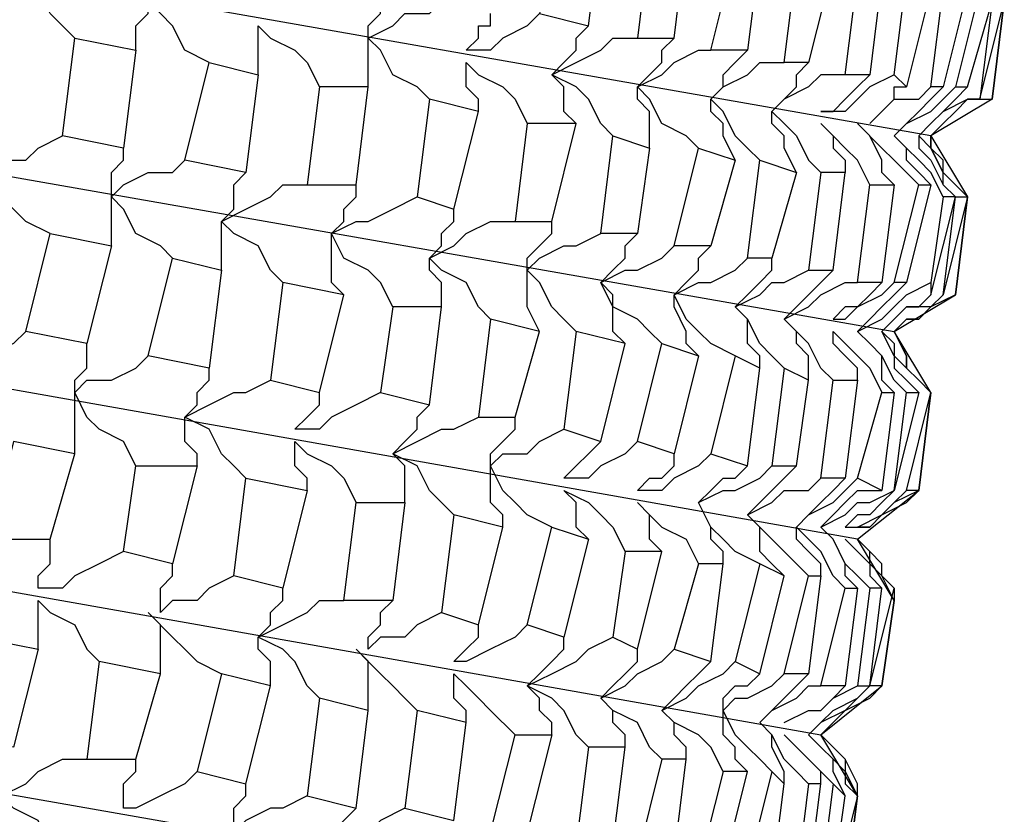
# Model space of a CAD drawing. Units: millimetres. Extents: x -42 to 97, y -264 to 36.
# Drawn here: x 0 to 3, y -259 to -257 of the extents above; entities that cross this region are included whole.
import ezdxf

# ---------------------------------------------------------------- set-up
doc = ezdxf.new("R2010")
doc.units = ezdxf.units.MM
doc.layers.add('PDF_Geometry', color=7, linetype='Continuous')

msp = doc.modelspace()

# ---------------------------------------------------------------- linework, layer by layer
at = {"layer": 'PDF_Geometry', "lineweight": 25}
for points in [[(-19.3141, -252.7773), (3.0233, -256.7404), (3.0593, -256.7764), (3.0593, -256.8124), (3.0953, -256.8485), (3.1314, -256.9205), (3.0953, -257.2087), (3.1674, -256.9205), (3.1314, -256.8845), (3.0953, -256.8124), (3.0593, -256.7764), (3.0233, -256.7404), (3.0593, -256.7764), (3.0953, -256.8124), (3.1314, -256.8845), (3.1674, -256.9205)], [(2.9512, -257.3168), (2.9873, -257.2808), (3.0233, -257.2448), (3.0593, -257.2087), (3.1314, -257.2087), (3.1674, -256.9205), (3.1314, -257.2087), (2.9512, -257.3168), (3.0593, -257.497), (3.0233, -257.4609), (2.9873, -257.4249), (2.9512, -257.3529), (2.9512, -257.3168), (-19.4222, -253.3898)], [(-19.5302, -253.9662), (2.8432, -257.8933)], [(2.8432, -258.6859), (2.8071, -258.6138), (2.7711, -258.5778), (2.7711, -258.5418), (2.7351, -258.5058), (-19.6383, -254.5427)], [(-19.7464, -255.1191), (2.627, -259.0822), (2.663, -259.0462), (2.699, -259.0101), (2.7711, -258.9741), (2.8071, -258.9381), (2.7711, -258.9381), (2.8432, -258.6499), (2.8432, -258.6859), (2.7351, -258.5058)], [(2.5189, -259.6587), (-19.8545, -255.7316)], [(0.4293, -257.0286), (0.3932, -256.9926), (0.3572, -256.9566), (0.3212, -256.8845), (0.2491, -256.8485), (0.3212, -256.8124), (0.3932, -256.7764), (0.4293, -256.7764), (0.5013, -256.7404)], [(0.6094, -257.0646), (0.6094, -257.0286), (0.6094, -256.9926), (0.6454, -256.9566), (0.6454, -256.9205), (0.6454, -256.8845), (0.6454, -256.8485), (0.6815, -256.8124), (0.6815, -256.7764)], [(0.8256, -257.1007), (0.7535, -257.0646), (0.7175, -256.9926), (0.6815, -256.9566), (0.6454, -256.9205), (0.6815, -256.8845), (0.7535, -256.8485), (0.7896, -256.8124), (0.8616, -256.8124)], [(1.2939, -257.1727), (1.2939, -257.1367), (1.2939, -257.1007), (1.2939, -257.0646), (1.2939, -257.0286), (1.2939, -256.9926), (1.33, -256.9566), (1.33, -256.9205), (1.366, -256.8845)], [(1.4741, -257.2087), (1.4381, -257.1727), (1.366, -257.1367), (1.33, -257.0646), (1.2939, -257.0286), (1.366, -256.9926), (1.402, -256.9566), (1.4741, -256.9566), (1.5101, -256.9205)], [(1.7983, -256.9566), (1.7623, -256.9926), (1.6903, -257.0286), (1.6542, -257.0646), (1.5822, -257.0646), (1.6182, -257.0286), (1.6182, -256.9926), (1.6542, -256.9926), (1.6542, -256.9566)], [(0.9697, -257.1367), (0.9697, -257.1007), (0.9697, -257.0646), (0.9697, -257.0286), (0.9697, -256.9926), (1.0057, -257.0286), (1.0778, -257.0646), (1.1138, -257.1007), (1.1498, -257.1727)], [(1.9064, -257.2808), (1.8704, -257.2448), (1.8704, -257.2087), (1.8704, -257.1727), (1.8344, -257.1367), (1.8704, -257.1007), (1.9064, -257.0646), (1.9064, -257.0286), (1.9425, -256.9926)], [(2.0145, -257.3168), (1.9785, -257.2808), (1.9425, -257.2087), (1.9064, -257.1727), (1.8344, -257.1367), (1.9064, -257.1007), (1.9785, -257.0646), (2.0145, -257.0286), (2.0866, -257.0286)], [(2.1226, -257.3529), (2.1226, -257.2808), (2.1226, -257.2448), (2.0866, -257.2087), (2.0866, -257.1727), (2.1226, -257.1367), (2.1586, -257.1007), (2.1586, -257.0646), (2.1946, -257.0286)], [(2.2667, -257.3529), (2.2307, -257.3168), (2.1586, -257.2808), (2.1226, -257.2087), (2.0866, -257.1727), (2.1586, -257.1367), (2.1946, -257.1007), (2.2667, -257.0646), (2.3027, -257.0646)], [(2.3748, -257.3889), (2.3388, -257.3168), (2.3388, -257.2808), (2.3027, -257.2448), (2.3027, -257.2087), (2.3388, -257.1727), (2.3388, -257.1367), (2.3748, -257.1007), (2.4108, -257.0646)], [(1.6182, -257.2448), (1.6182, -257.2087), (1.5822, -257.1727), (1.5822, -257.1367), (1.5822, -257.1007), (1.6182, -257.1367), (1.6903, -257.1727), (1.7263, -257.2087), (1.7623, -257.2808)], [(2.4468, -257.3889), (2.4108, -257.3529), (2.3748, -257.3168), (2.3388, -257.2448), (2.3027, -257.2087), (2.3388, -257.1727), (2.4108, -257.1367), (2.4468, -257.1007), (2.5189, -257.1007)], [(2.699, -257.1367), (2.627, -257.1367), (2.591, -257.1727), (2.5189, -257.2087), (2.4829, -257.2448), (2.5189, -257.2087), (2.5549, -257.1727), (2.5549, -257.1367), (2.591, -257.1007)], [(2.8432, -257.1367), (2.7711, -257.1727), (2.7351, -257.2087), (2.699, -257.2448), (2.627, -257.2448), (2.663, -257.2448), (2.699, -257.2087), (2.7351, -257.1727), (2.7711, -257.1367)], [(2.7711, -257.2808), (2.8071, -257.2448), (2.8432, -257.2087), (2.8432, -257.1727), (2.8792, -257.1727)], [(2.7711, -257.2808), (2.8071, -257.2448), (2.8432, -257.2087), (2.9152, -257.2087), (2.9512, -257.1727)], [(2.9873, -257.497), (2.9512, -257.4249), (2.9152, -257.3889), (2.8792, -257.3529), (2.8432, -257.3168), (2.8792, -257.2808), (2.9512, -257.2448), (2.9873, -257.2087), (3.0233, -257.1727)], [(2.9512, -257.4609), (2.9152, -257.4249), (2.8792, -257.3889), (2.8792, -257.3529), (2.8432, -257.3168), (2.8792, -257.2808), (2.9152, -257.2448), (2.9512, -257.2087), (2.9873, -257.1727)], [(3.0593, -257.1727), (3.0233, -257.2087), (2.9873, -257.2448), (2.9512, -257.2808), (2.9152, -257.3168), (2.9152, -257.3529), (2.9512, -257.3889), (2.9873, -257.4609), (3.0233, -257.497), (2.9873, -257.4609), (2.9873, -257.3889), (2.9512, -257.3529), (2.9152, -257.3168), (2.9512, -257.2808), (2.9873, -257.2448), (3.0593, -257.2087), (3.0953, -257.2087), (3.0593, -257.2087), (3.0233, -257.2448), (2.9873, -257.2808), (2.9512, -257.3168), (2.9512, -257.3529), (2.9873, -257.4249), (3.0233, -257.4609), (3.0593, -257.497)], [(2.5549, -257.4249), (2.5189, -257.3529), (2.5189, -257.3168), (2.4829, -257.2808), (2.4829, -257.2448), (2.5189, -257.2808), (2.5549, -257.3168), (2.591, -257.3889), (2.627, -257.4249)], [(2.7711, -257.4609), (2.7351, -257.3889), (2.699, -257.3529), (2.663, -257.3168), (2.627, -257.2808), (2.663, -257.3168), (2.663, -257.3529), (2.699, -257.3889), (2.699, -257.4249)], [(2.8432, -257.4609), (2.8071, -257.4249), (2.8071, -257.3889), (2.7711, -257.3168), (2.7351, -257.2808), (2.8071, -257.3529), (2.8432, -257.3889), (2.8792, -257.4249), (2.9152, -257.4609)], [(0.3572, -257.6051), (0.2852, -257.569), (0.2491, -257.533), (0.2131, -257.497), (0.1411, -257.4249), (0.2131, -257.3889), (0.2852, -257.3889), (0.3212, -257.3529), (0.3932, -257.3168)], [(0.5374, -257.6411), (0.5374, -257.6051), (0.5374, -257.569), (0.5374, -257.533), (0.5374, -257.497), (0.5374, -257.4609), (0.5374, -257.4249), (0.5734, -257.3889), (0.5734, -257.3529)], [(0.7175, -257.6771), (0.6815, -257.6411), (0.6094, -257.6051), (0.5734, -257.533), (0.5374, -257.497), (0.5734, -257.4609), (0.6454, -257.4249), (0.7175, -257.4249), (0.7535, -257.3889)], [(0.8616, -257.569), (0.8976, -257.533), (0.8976, -257.497), (0.8976, -257.4609), (0.9337, -257.4249)], [(1.0418, -257.7492), (1.0057, -257.7131), (0.9697, -257.6411), (0.8976, -257.6051), (0.8616, -257.569), (0.9337, -257.533), (1.0057, -257.497), (1.0418, -257.4609), (1.1138, -257.4609)], [(1.2219, -257.7852), (1.1859, -257.7492), (1.1859, -257.7131), (1.1859, -257.6411), (1.1859, -257.6051), (1.2219, -257.569), (1.2219, -257.533), (1.2579, -257.497), (1.2579, -257.4609)], [(1.366, -257.8212), (1.33, -257.7492), (1.2939, -257.7131), (1.2219, -257.6771), (1.1859, -257.6051), (1.2579, -257.569), (1.2939, -257.569), (1.366, -257.533), (1.4381, -257.497)], [(2.699, -259.2623), (2.663, -259.1903), (2.663, -259.1543), (2.627, -259.1182), (2.591, -259.0822), (2.627, -259.0462), (2.663, -259.0101), (2.7351, -258.9741), (2.7711, -258.9381), (2.7351, -258.9741), (2.699, -259.0101), (2.627, -259.0462), (2.591, -259.0822), (2.627, -259.1182), (2.663, -259.1543), (2.699, -259.1903), (2.7351, -259.2623), (2.627, -259.0822), (2.8071, -258.9381), (2.8432, -258.6859), (2.8071, -258.9381), (2.8432, -258.6859), (2.8071, -258.6138), (2.8071, -258.5778), (2.7711, -258.5418), (2.7351, -258.5058), (2.9152, -258.3616), (2.9512, -258.0734), (2.9152, -258.3616), (2.9512, -258.0734), (2.9152, -258.0374), (2.8792, -258.0014), (2.8792, -257.9653), (2.8432, -257.8933), (2.8792, -257.9653), (2.8792, -258.0014), (2.9152, -258.0374), (2.9512, -258.0734), (2.8432, -257.8933), (3.0233, -257.7852), (2.9512, -257.8212), (2.9152, -257.8573), (2.8792, -257.8573), (2.8432, -257.8933), (2.8792, -257.8573), (2.9152, -257.8573), (2.9512, -257.8212), (2.9873, -257.7852), (3.0233, -257.497), (3.0593, -257.497), (2.9873, -257.7852), (2.9512, -257.8212), (2.8792, -257.8212), (2.8432, -257.8573), (2.8071, -257.8933), (2.8432, -257.9293), (2.8432, -258.0014), (2.8792, -258.0374), (2.9152, -258.0734)], [(1.5101, -257.8212), (1.5101, -257.7852), (1.5101, -257.7492), (1.4741, -257.7131), (1.4741, -257.6771), (1.5101, -257.6411), (1.5101, -257.6051), (1.5461, -257.569), (1.5461, -257.533)], [(0.8616, -257.7131), (0.8616, -257.6771), (0.8616, -257.6411), (0.8616, -257.6051), (0.8616, -257.569)], [(1.6542, -257.8573), (1.6182, -257.8212), (1.5822, -257.7492), (1.5101, -257.7131), (1.4741, -257.6771), (1.5461, -257.6411), (1.5822, -257.6051), (1.6542, -257.569), (1.7263, -257.569)], [(1.7623, -257.7131), (1.7623, -257.6771), (1.7983, -257.6411), (1.8344, -257.6051), (1.8344, -257.569)], [(1.9064, -257.8933), (1.8704, -257.8573), (1.8344, -257.8212), (1.7983, -257.7492), (1.7623, -257.7131), (1.7983, -257.6771), (1.8704, -257.6411), (1.9064, -257.6411), (1.9785, -257.6051)], [(2.0505, -257.9293), (2.0145, -257.8933), (2.0145, -257.8573), (2.0145, -257.7852), (1.9785, -257.7492), (2.0145, -257.7131), (2.0505, -257.6771), (2.0505, -257.6411), (2.0866, -257.6051)], [(2.1586, -257.9293), (2.1226, -257.8933), (2.0866, -257.8573), (2.0145, -257.8212), (1.9785, -257.7492), (2.0505, -257.7131), (2.0866, -257.7131), (2.1586, -257.6771), (2.1946, -257.6411)], [(2.2667, -257.9653), (2.2307, -257.9293), (2.2307, -257.8933), (2.1946, -257.8212), (2.1946, -257.7852), (2.2307, -257.7492), (2.2667, -257.7131), (2.2667, -257.6771), (2.3027, -257.6411)], [(2.3748, -257.9653), (2.3027, -257.9293), (2.2667, -257.8933), (2.2307, -257.8573), (2.1946, -257.7852), (2.2667, -257.7492), (2.3027, -257.7492), (2.3748, -257.7131), (2.4108, -257.6771)], [(2.4468, -258.0014), (2.4468, -257.9653), (2.4108, -257.9293), (2.4108, -257.8573), (2.3748, -257.8212), (2.4108, -257.7852), (2.4468, -257.7492), (2.4829, -257.7131), (2.4829, -257.6771)], [(1.7983, -257.8933), (1.7623, -257.8212), (1.7623, -257.7852), (1.7623, -257.7492), (1.7623, -257.7131)], [(2.5189, -258.0014), (2.4829, -257.9653), (2.4468, -257.9293), (2.4108, -257.8573), (2.3748, -257.8212), (2.4468, -257.7852), (2.4829, -257.7492), (2.5189, -257.7492), (2.591, -257.7131)], [(2.663, -258.0374), (2.627, -258.0014), (2.591, -257.9293), (2.5549, -257.8933), (2.5189, -257.8573), (2.5549, -257.8212), (2.591, -257.7852), (2.627, -257.7492), (2.663, -257.7131)], [(2.591, -258.0374), (2.591, -257.9653), (2.5549, -257.9293), (2.5549, -257.8933), (2.5189, -257.8573), (2.591, -257.8212), (2.627, -257.7852), (2.699, -257.7492), (2.7351, -257.7492)], [(2.8071, -257.7492), (2.7711, -257.7852), (2.7351, -257.8212), (2.699, -257.8212), (2.663, -257.8573), (2.699, -257.8573), (2.7351, -257.8212), (2.8071, -257.7852), (2.8432, -257.7492)], [(2.8432, -258.0734), (2.8071, -258.0374), (2.8071, -257.9653), (2.7711, -257.9293), (2.7351, -257.8933), (2.8071, -257.8573), (2.8432, -257.8212), (2.8792, -257.7852), (2.9512, -257.7492)], [(2.8792, -258.0734), (2.8432, -258.0374), (2.8071, -257.9653), (2.7711, -257.9293), (2.7351, -257.8933), (2.7711, -257.8573), (2.8071, -257.8212), (2.8432, -257.7852), (2.8792, -257.7492)], [(2.9152, -258.3616), (2.8432, -258.3977), (2.8071, -258.4337), (2.7711, -258.4697), (2.7351, -258.4697), (2.7711, -258.4697), (2.8071, -258.4337), (2.8792, -258.3977), (2.9152, -258.3616), (2.8792, -258.3616), (2.9512, -258.0734), (2.9152, -258.0374), (2.8792, -258.0014), (2.8432, -257.9653), (2.8071, -257.8933), (2.8432, -257.8573), (2.8792, -257.8212), (2.9152, -257.8212), (2.9512, -257.7852)], [(0.2852, -257.8933), (0.2491, -257.9293), (0.1771, -257.9653), (0.105, -258.0014), (0.069, -258.0014), (0.069, -257.9653), (0.069, -257.9293), (0.069, -257.8933), (0.105, -257.8573)], [(2.7351, -258.0374), (2.7351, -258.0014), (2.699, -257.9653), (2.663, -257.9293), (2.663, -257.8933), (2.699, -257.9293), (2.7351, -257.9653), (2.7711, -258.0014), (2.8071, -258.0734)], [(0.4293, -258.2536), (0.4293, -258.2175), (0.4293, -258.1815), (0.4293, -258.1094), (0.4293, -258.0734), (0.4293, -258.0374), (0.4653, -258.0014), (0.4653, -257.9653), (0.4653, -257.9293)], [(0.6094, -258.2896), (0.5734, -258.2175), (0.5013, -258.1815), (0.4653, -258.1455), (0.4293, -258.0734), (0.4653, -258.0374), (0.5374, -258.0374), (0.6094, -258.0014), (0.6454, -257.9653)], [(0.7896, -258.2896), (0.7896, -258.2536), (0.7535, -258.2175), (0.7535, -258.1815), (0.7535, -258.1455), (0.7896, -258.1094), (0.7896, -258.0734), (0.8256, -258.0374), (0.8256, -258.0014)], [(0.9337, -258.3256), (0.8976, -258.2896), (0.8616, -258.2536), (0.8256, -258.1815), (0.7535, -258.1455), (0.8256, -258.1094), (0.8976, -258.0734), (0.9337, -258.0734), (1.0057, -258.0374)], [(1.33, -258.0734), (1.2579, -258.1094), (1.1859, -258.1455), (1.1498, -258.1815), (1.0778, -258.1815), (1.1138, -258.1455), (1.1498, -258.1094), (1.1498, -258.0734)], [(1.366, -258.2536), (1.402, -258.2175), (1.4381, -258.1815), (1.4381, -258.1455), (1.4741, -258.1094)], [(1.5461, -258.4337), (1.5101, -258.3977), (1.4741, -258.3616), (1.4381, -258.2896), (1.366, -258.2536), (1.4381, -258.2175), (1.5101, -258.1815), (1.5461, -258.1815), (1.6182, -258.1455)], [(1.6903, -258.4697), (1.6903, -258.4337), (1.6542, -258.3977), (1.6542, -258.3256), (1.6542, -258.2896), (1.6542, -258.2536), (1.6903, -258.2175), (1.7263, -258.1815), (1.7263, -258.1455)], [(1.8344, -258.4697), (1.7623, -258.4337), (1.7263, -258.3977), (1.6903, -258.3616), (1.6542, -258.2896), (1.6903, -258.2536), (1.7623, -258.2536), (1.7983, -258.2175), (1.8704, -258.1815)], [(1.1138, -258.3616), (1.1138, -258.3256), (1.0778, -258.2896), (1.0778, -258.2536), (1.0778, -258.2175), (1.1138, -258.2536), (1.1859, -258.2896), (1.2219, -258.3256), (1.2579, -258.3977)], [(2.0866, -258.2175), (2.0505, -258.2536), (1.9785, -258.2896), (1.9425, -258.3256), (1.8704, -258.3256), (1.9064, -258.2896), (1.9425, -258.2536), (1.9785, -258.2175)], [(1.402, -258.3977), (1.402, -258.3616), (1.402, -258.3256), (1.402, -258.2896), (1.366, -258.2536)], [(2.3027, -258.2536), (2.2667, -258.2896), (2.1946, -258.3256), (2.1586, -258.3616), (2.0866, -258.3616), (2.1226, -258.3256), (2.1586, -258.3256), (2.1946, -258.2896), (2.1946, -258.2536)], [(2.3388, -258.5778), (2.3388, -258.5418), (2.3027, -258.5058), (2.3027, -258.4697), (2.2667, -258.3977), (2.3027, -258.3616), (2.3388, -258.3256), (2.3748, -258.3256), (2.4108, -258.2896)], [(2.4468, -258.5778), (2.3748, -258.5418), (2.3388, -258.5058), (2.3027, -258.4697), (2.2667, -258.3977), (2.3388, -258.3616), (2.3748, -258.3616), (2.4468, -258.3256), (2.4829, -258.2896)], [(2.5189, -258.6138), (2.4829, -258.5778), (2.4468, -258.5418), (2.4468, -258.4697), (2.4108, -258.4337), (2.4468, -258.3977), (2.4829, -258.3616), (2.5189, -258.3256), (2.5549, -258.2896)], [(2.591, -258.6138), (2.5549, -258.5778), (2.5189, -258.5418), (2.4468, -258.4697), (2.4108, -258.4337), (2.4829, -258.3977), (2.5189, -258.3616), (2.591, -258.3616), (2.627, -258.3256)], [(2.699, -258.6499), (2.663, -258.6138), (2.627, -258.5418), (2.591, -258.5058), (2.5549, -258.4697), (2.591, -258.4337), (2.663, -258.3977), (2.699, -258.3616), (2.7351, -258.3256)], [(2.627, -258.6138), (2.627, -258.5778), (2.591, -258.5418), (2.5549, -258.5058), (2.5549, -258.4697), (2.591, -258.4337), (2.627, -258.3977), (2.663, -258.3616), (2.699, -258.3256)], [(1.9425, -258.5058), (1.9064, -258.4697), (1.9064, -258.4337), (1.9064, -258.3977), (1.8704, -258.3616), (1.9425, -258.3977), (1.9785, -258.4337), (2.0145, -258.4697), (2.0505, -258.5418)], [(2.7711, -258.6499), (2.7351, -258.6138), (2.699, -258.5778), (2.663, -258.5058), (2.627, -258.4697), (2.699, -258.4337), (2.7351, -258.3977), (2.7711, -258.3977), (2.8432, -258.3616), (2.8071, -258.3977), (2.7711, -258.4337), (2.7351, -258.4337), (2.699, -258.4697), (2.7351, -258.4697), (2.8071, -258.4337), (2.8432, -258.3977), (2.8792, -258.3616)], [(2.7351, -258.6499), (2.699, -258.6138), (2.699, -258.5778), (2.663, -258.5058), (2.627, -258.4697), (2.663, -258.4337), (2.699, -258.3977), (2.7351, -258.3616), (2.8071, -258.3616)], [(2.1586, -258.5418), (2.1226, -258.5058), (2.1226, -258.4697), (2.1226, -258.4337), (2.0866, -258.3977), (2.1226, -258.4337), (2.1586, -258.4697), (2.2307, -258.5058), (2.2667, -258.5778)], [(0.5734, -258.5418), (0.5013, -258.5778), (0.4293, -258.6138), (0.3932, -258.6499), (0.3212, -258.6499), (0.3212, -258.6138), (0.3572, -258.5778), (0.3572, -258.5418), (0.3572, -258.5058)], [(2.8432, -258.6499), (2.8071, -258.6138), (2.7711, -258.5778), (2.7351, -258.5418), (2.699, -258.5058), (2.7351, -258.5418), (2.7711, -258.5778), (2.7711, -258.6138), (2.8071, -258.6499)], [(0.8976, -258.6138), (0.8256, -258.6499), (0.7896, -258.6859), (0.7175, -258.6859), (0.6815, -258.7219), (0.6815, -258.6859), (0.6815, -258.6499), (0.7175, -258.6138), (0.7175, -258.5778)], [(1.0057, -258.9381), (1.0057, -258.9021), (1.0057, -258.866), (0.9697, -258.83), (0.9697, -258.794), (1.0057, -258.758), (1.0057, -258.7219), (1.0418, -258.6859), (1.0418, -258.6499)], [(0.3212, -258.83), (0.3212, -258.794), (0.3212, -258.758), (0.3212, -258.7219), (0.3212, -258.6859), (0.3572, -258.7219), (0.4293, -258.758), (0.4653, -258.83), (0.5013, -258.866)], [(1.1498, -258.9741), (1.1138, -258.9381), (1.0778, -258.866), (1.0418, -258.83), (0.9697, -258.794), (1.0418, -258.758), (1.1138, -258.7219), (1.1498, -258.6859), (1.2219, -258.6859)], [(1.5101, -258.7219), (1.4381, -258.758), (1.402, -258.794), (1.33, -258.794), (1.2939, -258.83), (1.2939, -258.794), (1.33, -258.758), (1.33, -258.7219), (1.366, -258.6859)], [(0.6815, -258.9021), (0.6815, -258.866), (0.6815, -258.794), (0.6815, -258.758), (0.6454, -258.7219), (0.7175, -258.794), (0.7535, -258.83), (0.7896, -258.866), (0.8616, -258.9021)], [(1.7623, -258.758), (1.7263, -258.794), (1.6542, -258.83), (1.5822, -258.866), (1.5461, -258.866), (1.5822, -258.83), (1.6182, -258.794), (1.6182, -258.758)], [(1.8344, -259.0822), (1.8344, -259.0462), (1.7983, -259.0101), (1.7983, -258.9741), (1.7623, -258.9381), (1.7983, -258.9021), (1.8344, -258.866), (1.8704, -258.83), (1.8704, -258.794)], [(1.9425, -259.1182), (1.9064, -259.0822), (1.8704, -259.0101), (1.8344, -258.9741), (1.7623, -258.9381), (1.8344, -258.9021), (1.9064, -258.866), (1.9425, -258.83), (2.0145, -258.794)], [(1.2939, -259.0101), (1.2939, -258.9741), (1.2939, -258.9381), (1.2939, -258.866), (1.2579, -258.83), (1.33, -258.9021), (1.366, -258.9381), (1.402, -258.9741), (1.4381, -259.0101)], [(2.0505, -259.1182), (2.0505, -259.0822), (2.0145, -259.0462), (2.0145, -259.0101), (1.9785, -258.9741), (2.0145, -258.9381), (2.0505, -258.9021), (2.0866, -258.866), (2.0866, -258.83)], [(2.1586, -259.1543), (2.1226, -259.1182), (2.0866, -259.0462), (2.0145, -259.0101), (1.9785, -258.9741), (2.0505, -258.9381), (2.0866, -258.9021), (2.1586, -258.866), (2.1946, -258.83)], [(2.2307, -259.1543), (2.2307, -259.1182), (2.1946, -259.0822), (2.1946, -259.0462), (2.1586, -259.0101), (2.1946, -258.9741), (2.2307, -258.9381), (2.2667, -258.9021), (2.3027, -258.866)], [(2.3388, -259.1903), (2.3027, -259.1182), (2.2667, -259.0822), (2.1946, -259.0462), (2.1586, -259.0101), (2.2307, -258.9741), (2.2667, -258.9381), (2.3388, -258.9021), (2.3748, -258.866)], [(1.5822, -259.0462), (1.5822, -259.0101), (1.5461, -258.9741), (1.5461, -258.9381), (1.5461, -258.9021), (1.5822, -258.9381), (1.6182, -258.9741), (1.6542, -259.0101), (1.7263, -259.0822)], [(2.4108, -259.1903), (2.3748, -259.1543), (2.3748, -259.1182), (2.3388, -259.0822), (2.3388, -259.0101), (2.3388, -258.9741), (2.3748, -258.9381), (2.4108, -258.9381), (2.4468, -258.9021)], [(2.4829, -259.1903), (2.4468, -259.1543), (2.4108, -259.1182), (2.3748, -259.0822), (2.3388, -259.0101), (2.3748, -258.9741), (2.4108, -258.9741), (2.4829, -258.9381), (2.5189, -258.9021)], [(2.5189, -259.2263), (2.5189, -259.1903), (2.4829, -259.1182), (2.4829, -259.0822), (2.4468, -259.0462), (2.4829, -259.0101), (2.5189, -258.9741), (2.5549, -258.9381), (2.591, -258.9021)], [(2.591, -259.2263), (2.5549, -259.1903), (2.5189, -259.1543), (2.4829, -259.0822), (2.4468, -259.0462), (2.4829, -259.0101), (2.5549, -258.9741), (2.591, -258.9381), (2.627, -258.9381)], [(2.5189, -259.0462), (2.591, -259.0101), (2.627, -259.0101), (2.663, -258.9741), (2.699, -258.9381)], [(2.5189, -259.0462), (2.591, -259.0101), (2.627, -259.0101), (2.663, -258.9741), (2.7351, -258.9381)], [(2.627, -259.0822), (2.663, -259.1182), (2.699, -259.1543), (2.699, -259.2263), (2.7351, -259.2623), (2.7351, -259.2263), (2.699, -259.1543), (2.663, -259.1182), (2.627, -259.0822), (2.663, -259.0462), (2.699, -259.0101), (2.7711, -258.9741), (2.8071, -258.9381)], [(2.627, -259.2263), (2.627, -259.1903), (2.591, -259.1543), (2.5549, -259.1182), (2.5189, -259.0822), (2.5549, -259.1182), (2.591, -259.1543), (2.627, -259.1903), (2.663, -259.2263)], [(0.3932, -259.4425), (0.3572, -259.4065), (0.3212, -259.3344), (0.2491, -259.2984), (0.2131, -259.2623), (0.2852, -259.2263), (0.3212, -259.1903), (0.3932, -259.1543), (0.4653, -259.1543)], [(0.7896, -259.1903), (0.7535, -259.2263), (0.6815, -259.2623), (0.6094, -259.2984), (0.5734, -259.2984), (0.5734, -259.2623), (0.5734, -259.2263), (0.6094, -259.1903), (0.6094, -259.1543)], [(1.1138, -259.2623), (1.0418, -259.2984), (1.0057, -259.2984), (0.9337, -259.3344), (0.8976, -259.3704), (0.8976, -259.3344), (0.8976, -259.2984), (0.9337, -259.2623), (0.9337, -259.2263)], [(2.699, -259.5506), (2.7351, -259.2623), (2.699, -259.5506), (2.7351, -259.2623), (2.663, -259.5506)], [(1.402, -259.2984), (1.33, -259.3344), (1.2939, -259.3704), (1.2219, -259.4065), (1.1859, -259.4065), (1.1859, -259.3704), (1.2219, -259.3344), (1.2579, -259.2984)]]:
    msp.add_lwpolyline(points, dxfattribs=at)
for points in [[(1.8704, -256.6683), (1.7983, -256.9566), (1.9425, -256.9926), (1.9785, -256.7044)], [(2.1226, -256.7404), (2.0866, -257.0286), (2.1946, -257.0286), (2.2307, -256.7404)], [(2.4468, -256.7764), (2.4108, -257.0646), (2.3027, -257.0646), (2.3748, -256.7764)], [(2.663, -256.8124), (2.591, -257.1007), (2.5189, -257.1007), (2.5549, -256.8124)], [(2.7351, -256.8485), (2.8071, -256.8485), (2.7711, -257.1367), (2.699, -257.1367)], [(2.8792, -257.1727), (2.8432, -257.1367), (2.8792, -256.8485), (2.9512, -256.8845)], [(2.9873, -257.1727), (2.9512, -257.1727), (2.9873, -256.8845), (3.0593, -256.8845)], [(3.0953, -256.8845), (3.0233, -257.1727), (3.0593, -257.1727), (3.1314, -256.9205)], [(0.5734, -257.3529), (0.3932, -257.3168), (0.4293, -257.0286), (0.6094, -257.0646)], [(0.9697, -257.1367), (0.9337, -257.4249), (0.7535, -257.3889), (0.8256, -257.1007)], [(1.2579, -257.4609), (1.2939, -257.1727), (1.1498, -257.1727), (1.1138, -257.4609)], [(1.6182, -257.2448), (1.4741, -257.2087), (1.4381, -257.497), (1.5461, -257.533)], [(1.8344, -257.569), (1.9064, -257.2808), (1.7623, -257.2808), (1.7263, -257.569)], [(2.0866, -257.6051), (1.9785, -257.6051), (2.0145, -257.3168), (2.1226, -257.3529)], [(2.3748, -257.3889), (2.3027, -257.6411), (2.1946, -257.6411), (2.2667, -257.3529)], [(2.4829, -257.6771), (2.4108, -257.6771), (2.4468, -257.3889), (2.5549, -257.4249)], [(2.591, -257.7131), (2.663, -257.7131), (2.699, -257.4249), (2.627, -257.4249)], [(2.7711, -257.4609), (2.8432, -257.4609), (2.8071, -257.7492), (2.7351, -257.7492)], [(2.8432, -257.7492), (2.9152, -257.4609), (2.9512, -257.4609), (2.8792, -257.7492)], [(2.9873, -257.497), (2.9512, -257.7492), (2.9512, -257.7852), (3.0233, -257.497)], [(3.0233, -257.7852), (3.0593, -257.497)], [(0.5374, -257.6411), (0.4653, -257.9293), (0.2852, -257.8933), (0.3572, -257.6051)], [(0.8616, -257.7131), (0.8256, -258.0014), (0.6454, -257.9653), (0.7175, -257.6771)], [(1.0057, -258.0374), (1.1498, -258.0734), (1.2219, -257.7852), (1.0418, -257.7492)], [(1.5101, -257.8212), (1.366, -257.8212), (1.33, -258.0734), (1.4741, -258.1094)], [(1.7983, -257.8933), (1.6542, -257.8573), (1.6182, -258.1455), (1.7263, -258.1455)], [(1.9785, -258.2175), (2.0505, -257.9293), (1.9064, -257.8933), (1.8704, -258.1815)], [(2.2667, -257.9653), (2.1946, -258.2536), (2.0866, -258.2175), (2.1586, -257.9293)], [(2.4108, -258.2896), (2.4468, -258.0014), (2.3748, -257.9653), (2.3027, -258.2536)], [(2.591, -258.0374), (2.5189, -258.0014), (2.4829, -258.2896), (2.5549, -258.2896)], [(2.699, -258.3256), (2.627, -258.3256), (2.663, -258.0374), (2.7351, -258.0374)], [(2.8432, -258.0734), (2.8071, -258.3616), (2.7351, -258.3256), (2.8071, -258.0734)], [(2.8792, -258.0734), (2.9152, -258.0734), (2.8432, -258.3616)], [(0.4293, -258.2536), (0.2491, -258.2175), (0.1771, -258.5058), (0.3572, -258.5058)], [(0.7896, -258.2896), (0.7175, -258.5778), (0.5734, -258.5418), (0.6094, -258.2896)], [(1.0418, -258.6499), (0.8976, -258.6138), (0.9337, -258.3256), (1.1138, -258.3616)], [(1.402, -258.3977), (1.366, -258.6859), (1.2219, -258.6859), (1.2579, -258.3977)], [(1.5461, -258.4337), (1.5101, -258.7219), (1.6182, -258.758), (1.6903, -258.4697)], [(1.8344, -258.4697), (1.9425, -258.5058), (1.8704, -258.794), (1.7623, -258.758)], [(2.0145, -258.794), (2.0866, -258.83), (2.1586, -258.5418), (2.0505, -258.5418)], [(2.3388, -258.5778), (2.2667, -258.5778), (2.1946, -258.83), (2.3027, -258.866)], [(2.5189, -258.6138), (2.4468, -258.5778), (2.3748, -258.866), (2.4468, -258.9021)], [(2.591, -258.9021), (2.5189, -258.9021), (2.591, -258.6138), (2.627, -258.6138)], [(2.699, -258.9381), (2.627, -258.9381), (2.699, -258.6499), (2.7351, -258.6499)], [(2.7351, -258.9381), (2.7711, -258.9381), (2.8071, -258.6499), (2.7711, -258.6499)], [(0.3212, -258.83), (0.2491, -259.1182), (0.069, -259.0822), (0.1411, -258.794)], [(0.6094, -259.1543), (0.6815, -258.9021), (0.5013, -258.866), (0.4653, -259.1543)], [(1.0057, -258.9381), (0.8616, -258.9021), (0.7896, -259.1903), (0.9337, -259.2263)], [(1.2579, -259.2984), (1.2939, -259.0101), (1.1498, -258.9741), (1.1138, -259.2623)], [(1.402, -259.2984), (1.5461, -259.3344), (1.5822, -259.0462), (1.4381, -259.0101)], [(1.7263, -259.0822), (1.8344, -259.0822), (1.7623, -259.3704), (1.6542, -259.3704)], [(2.0505, -259.1182), (1.9425, -259.1182), (1.9064, -259.4065), (2.0145, -259.4065)], [(2.1946, -259.4425), (2.2307, -259.1543), (2.1586, -259.1543), (2.0866, -259.4425)], [(2.4108, -259.1903), (2.3388, -259.1903), (2.2667, -259.4785), (2.3388, -259.4785)], [(2.4829, -259.5145), (2.5189, -259.2263), (2.4829, -259.1903), (2.4108, -259.4785)], [(2.627, -259.2263), (2.591, -259.2263), (2.5549, -259.5145), (2.591, -259.5145)], [(2.663, -259.2263), (2.627, -259.5145), (2.663, -259.5145), (2.699, -259.2623)]]:
    msp.add_lwpolyline(points, close=True, dxfattribs=at)

doc.saveas('drawing.dxf')
